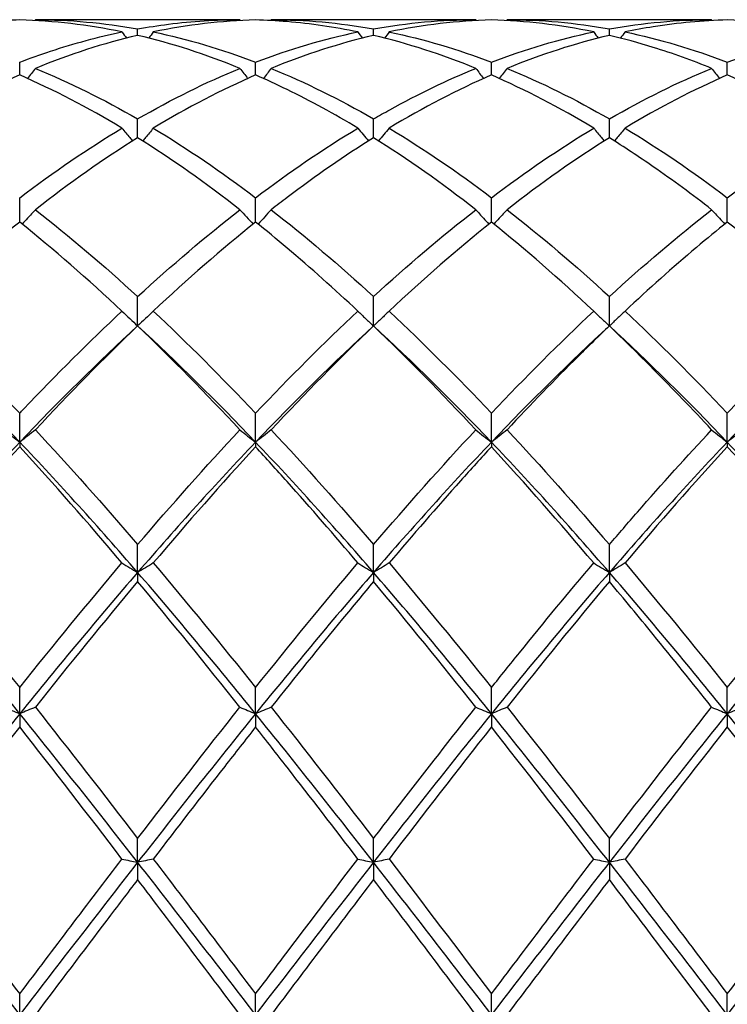
# Model space of a CAD drawing. Units: millimetres. Extents: x 27 to 963, y 27 to 673.
# Drawn here: x 701 to 708, y 246 to 255 of the extents above; entities that cross this region are included whole.
import ezdxf

# ---------------------------------------------------------------- set-up
doc = ezdxf.new("R2010")
doc.units = ezdxf.units.MM
doc.header["$LTSCALE"] = 3.333333
doc.layers.add('Visible (ISO)', color=7, linetype='Continuous', lineweight=25, true_color=0x00003f)

msp = doc.modelspace()

# ---------------------------------------------------------------- linework, layer by layer
at = {"layer": 'Visible (ISO)'}
for p, q in [((703.1285, 255.0556), (701.177, 255.0556)), ((705.3785, 255.0556), (703.427, 255.0556)), ((707.6285, 255.0556), (705.677, 255.0556)), ((702.1528, 254.9056), (702.1528, 254.9675)), ((704.4028, 254.9056), (704.4028, 254.9675)), ((706.6528, 254.9056), (706.6528, 254.9675)), ((701.0278, 254.5275), (701.0278, 254.6498)), ((703.2778, 254.5275), (703.2778, 254.6498)), ((705.5278, 254.5275), (705.5278, 254.6498)), ((707.7778, 254.5275), (707.7778, 254.6498)), ((702.1528, 253.9284), (702.1528, 254.1081)), ((704.4028, 253.9284), (704.4028, 254.1081)), ((706.6528, 253.9284), (706.6528, 254.1081)), ((701.0278, 253.1232), (701.0278, 253.3559)), ((703.2778, 253.1232), (703.2778, 253.3559)), ((705.5278, 253.1232), (705.5278, 253.3559)), ((707.7778, 253.1232), (707.7778, 253.3559)), ((702.1528, 252.1317), (702.1528, 252.4116)), ((704.4028, 252.1317), (704.4028, 252.4116)), ((706.6528, 252.1317), (706.6528, 252.4116)), ((701.0278, 251.022), (701.0278, 251.2984)), ((703.2778, 251.022), (703.2778, 251.2984)), ((705.5278, 251.022), (705.5278, 251.2984)), ((707.7778, 251.022), (707.7778, 251.2984)), ((701.0278, 251.022), (701.0278, 250.9782)), ((703.2778, 251.022), (703.2778, 250.9782)), ((705.5278, 251.022), (705.5278, 250.9782)), ((707.7778, 251.022), (707.7778, 250.9782)), ((702.1528, 249.7777), (702.1528, 250.0439)), ((704.4028, 249.7777), (704.4028, 250.0439)), ((706.6528, 249.7777), (706.6528, 250.0439)), ((702.1528, 249.7777), (702.1528, 249.6912)), ((704.4028, 249.7777), (704.4028, 249.6912)), ((706.6528, 249.7777), (706.6528, 249.6912)), ((701.0278, 248.4294), (701.0278, 248.6788)), ((703.2778, 248.4294), (703.2778, 248.6788)), ((705.5278, 248.4294), (705.5278, 248.6788)), ((707.7778, 248.4294), (707.7778, 248.6788)), ((701.0278, 248.4294), (701.0278, 248.3023)), ((703.2778, 248.4294), (703.2778, 248.3023)), ((705.5278, 248.4294), (705.5278, 248.3023)), ((707.7778, 248.4294), (707.7778, 248.3023)), ((702.1528, 247.0104), (702.1528, 247.2369)), ((704.4028, 247.0104), (704.4028, 247.2369)), ((706.6528, 247.0104), (706.6528, 247.2369)), ((702.1528, 247.0104), (702.1528, 246.8459)), ((704.4028, 247.0104), (704.4028, 246.8459)), ((706.6528, 247.0104), (706.6528, 246.8459)), ((701.0278, 245.5556), (701.0278, 245.7535)), ((703.2778, 245.5556), (703.2778, 245.7535)), ((705.5278, 245.5556), (705.5278, 245.7535)), ((707.7778, 245.5556), (707.7778, 245.7535))]:
    msp.add_line(p, q, dxfattribs=at)
for points, knots in [([(701.0278, 255.0535), (700.9389, 255.051), (700.8499, 255.0464), (700.5239, 255.0213), (700.2878, 254.9875), (700.052, 254.9386)], [0.5386696, 0.5386696, 0.5386696, 0.5386696, 0.5830676, 0.5830676, 0.7011144, 0.7011144, 0.7011144, 0.7011144]), ([(702.1528, 254.9675), (702.2508, 254.9852), (702.349, 255.0002), (702.6748, 255.0413), (702.9018, 255.0556), (703.1285, 255.0556)], [3.3550169, 3.3550169, 3.3550169, 3.3550169, 3.4039769, 3.4039769, 3.5173878, 3.5173878, 3.5173878, 3.5173878]), ([(704.2535, 254.9386), (704.0291, 254.9852), (703.8044, 255.018), (703.4784, 255.0452), (703.378, 255.0507), (703.2778, 255.0535)], [8.0506005, 8.0506005, 8.0506005, 8.0506005, 8.1629461, 8.1629461, 8.2130311, 8.2130311, 8.2130311, 8.2130311]), ([(707.7778, 255.0535), (707.5429, 255.047), (707.3077, 255.0252), (706.9817, 254.9737), (706.8918, 254.9572), (706.802, 254.9386)], [7.4622829, 7.4622829, 7.4622829, 7.4622829, 7.5798786, 7.5798786, 7.6247265, 7.6247265, 7.6247265, 7.6247265]), ([(701.0278, 254.6498), (701.1258, 254.6874), (701.224, 254.7225), (701.5498, 254.8303), (701.7768, 254.8915), (702.0035, 254.9386)], [3.3550169, 3.3550169, 3.3550169, 3.3550169, 3.4039769, 3.4039769, 3.5173878, 3.5173878, 3.5173878, 3.5173878]), ([(704.552, 254.9386), (704.5539, 254.9382), (704.5558, 254.9378), (704.8822, 254.8697), (705.2053, 254.7735), (705.5278, 254.6498)], [41.979914, 41.979914, 41.979914, 41.979914, 41.9808658, 41.9808658, 42.1425449, 42.1425449, 42.1425449, 42.1425449]), ([(707.6285, 254.5906), (707.4433, 254.6665), (707.2577, 254.7335), (706.9318, 254.8348), (706.7922, 254.8729), (706.6528, 254.9056)], [7.4871818, 7.4871818, 7.4871818, 7.4871818, 7.5798786, 7.5798786, 7.649582, 7.649582, 7.649582, 7.649582]), ([(701.177, 254.5906), (701.1526, 254.5586), (701.128, 254.5267), (701.103, 254.4948), (701.1028, 254.4945), (701.1027, 254.4943)], [-0.02495535, -0.02495535, -0.02495535, -0.02495535, -0.01248371, -0.01248371, -0.01239508, -0.01239508, -0.01239508, -0.01239508]), ([(703.1285, 254.5906), (703.1529, 254.5586), (703.1775, 254.5267), (703.2025, 254.4948), (703.2027, 254.4945), (703.2029, 254.4943)], [-0.02495535, -0.02495535, -0.02495535, -0.02495535, -0.01248371, -0.01248371, -0.01239508, -0.01239508, -0.01239508, -0.01239508]), ([(703.427, 254.5906), (703.4026, 254.5586), (703.378, 254.5267), (703.353, 254.4948), (703.3528, 254.4945), (703.3527, 254.4943)], [-0.02495535, -0.02495535, -0.02495535, -0.02495535, -0.01248371, -0.01248371, -0.01239508, -0.01239508, -0.01239508, -0.01239508]), ([(704.4028, 254.1081), (704.4544, 254.138), (704.506, 254.1671), (704.8321, 254.3469), (705.1056, 254.4787), (705.3785, 254.5906)], [41.9551073, 41.9551073, 41.9551073, 41.9551073, 41.9808658, 41.9808658, 42.1176149, 42.1176149, 42.1176149, 42.1176149]), ([(707.6285, 254.5906), (707.6529, 254.5586), (707.6775, 254.5267), (707.7025, 254.4948), (707.7027, 254.4945), (707.7029, 254.4943)], [-0.02495535, -0.02495535, -0.02495535, -0.02495535, -0.01248371, -0.01248371, -0.01239508, -0.01239508, -0.01239508, -0.01239508]), ([(704.2535, 254.0201), (704.0291, 254.1553), (703.8044, 254.2782), (703.4784, 254.4373), (703.378, 254.4837), (703.2778, 254.5275)], [8.0506005, 8.0506005, 8.0506005, 8.0506005, 8.1629461, 8.1629461, 8.2130311, 8.2130311, 8.2130311, 8.2130311]), ([(702.0035, 254.0201), (702.0279, 253.9901), (702.0525, 253.9602), (702.0864, 253.9197), (702.0956, 253.9089), (702.1047, 253.8981)], [-0.02495535, -0.02495535, -0.02495535, -0.02495535, -0.01248371, -0.01248371, -0.00792954, -0.00792954, -0.00792954, -0.00792954]), ([(702.302, 254.0201), (702.2776, 253.9901), (702.253, 253.9602), (702.2191, 253.9197), (702.21, 253.9089), (702.2008, 253.8981)], [-0.02495535, -0.02495535, -0.02495535, -0.02495535, -0.01248371, -0.01248371, -0.00792954, -0.00792954, -0.00792954, -0.00792954]), ([(704.552, 254.0201), (704.5539, 254.019), (704.5558, 254.0178), (704.8822, 253.821), (705.2053, 253.6001), (705.5278, 253.3559)], [41.979914, 41.979914, 41.979914, 41.979914, 41.9808658, 41.9808658, 42.1425449, 42.1425449, 42.1425449, 42.1425449]), ([(706.5035, 254.0201), (706.5279, 253.9901), (706.5525, 253.9602), (706.5864, 253.9197), (706.5956, 253.9089), (706.6047, 253.8981)], [-0.02495535, -0.02495535, -0.02495535, -0.02495535, -0.01248371, -0.01248371, -0.00792954, -0.00792954, -0.00792954, -0.00792954]), ([(706.802, 254.0201), (706.7776, 253.9901), (706.753, 253.9602), (706.7191, 253.9197), (706.71, 253.9089), (706.7008, 253.8981)], [-0.02495535, -0.02495535, -0.02495535, -0.02495535, -0.01248371, -0.01248371, -0.00792954, -0.00792954, -0.00792954, -0.00792954]), ([(704.4028, 253.9284), (704.1288, 253.7567), (703.8543, 253.5663), (703.5282, 253.3196), (703.4776, 253.2807), (703.427, 253.2412)], [8.0256866, 8.0256866, 8.0256866, 8.0256866, 8.1629461, 8.1629461, 8.1881963, 8.1881963, 8.1881963, 8.1881963]), ([(707.6285, 253.2412), (707.4433, 253.3857), (707.2577, 253.5226), (706.9318, 253.7488), (706.7922, 253.841), (706.6528, 253.9284)], [7.4871818, 7.4871818, 7.4871818, 7.4871818, 7.5798786, 7.5798786, 7.649582, 7.649582, 7.649582, 7.649582]), ([(701.177, 253.2412), (701.1526, 253.214), (701.128, 253.1869), (701.086, 253.1413), (701.0687, 253.1227), (701.0513, 253.1043)], [-0.02495535, -0.02495535, -0.02495535, -0.02495535, -0.01248371, -0.01248371, -0.00387205, -0.00387205, -0.00387205, -0.00387205]), ([(705.3785, 253.2412), (705.4029, 253.214), (705.4275, 253.1869), (705.4695, 253.1413), (705.4868, 253.1227), (705.5042, 253.1043)], [-0.02495535, -0.02495535, -0.02495535, -0.02495535, -0.01248371, -0.01248371, -0.00387205, -0.00387205, -0.00387205, -0.00387205]), ([(705.677, 253.2412), (705.6526, 253.214), (705.628, 253.1869), (705.586, 253.1413), (705.5687, 253.1227), (705.5513, 253.1043)], [-0.02495535, -0.02495535, -0.02495535, -0.02495535, -0.01248371, -0.01248371, -0.00387205, -0.00387205, -0.00387205, -0.00387205]), ([(707.6285, 253.2412), (707.6529, 253.214), (707.6775, 253.1869), (707.7195, 253.1413), (707.7368, 253.1227), (707.7542, 253.1043)], [-0.02495535, -0.02495535, -0.02495535, -0.02495535, -0.01248371, -0.01248371, -0.00387205, -0.00387205, -0.00387205, -0.00387205]), ([(704.2535, 252.2731), (704.0291, 252.4835), (703.8044, 252.6845), (703.4784, 252.9601), (703.378, 253.0428), (703.2778, 253.1232)], [8.0506005, 8.0506005, 8.0506005, 8.0506005, 8.1629461, 8.1629461, 8.2130312, 8.2130312, 8.2130312, 8.2130312]), ([(707.7778, 253.1232), (707.6797, 253.0446), (707.5816, 252.9638), (707.2558, 252.6886), (707.0287, 252.4857), (706.802, 252.2731)], [3.3550169, 3.3550169, 3.3550169, 3.3550169, 3.4039769, 3.4039769, 3.5173878, 3.5173878, 3.5173878, 3.5173878]), ([(701.0278, 251.2984), (701.0402, 251.3115), (701.0526, 251.3246), (701.3788, 251.668), (701.6915, 251.9804), (702.0035, 252.2731)], [41.39162, 41.39162, 41.39162, 41.39162, 41.3977983, 41.3977983, 41.5542211, 41.5542211, 41.5542211, 41.5542211]), ([(704.2535, 252.2731), (704.2779, 252.2493), (704.3025, 252.2256), (704.3522, 252.1784), (704.3774, 252.155), (704.4028, 252.1317)], [-0.02495535, -0.02495535, -0.02495535, -0.02495535, -0.01248371, -0.01248371, 0, 0, 0, 0]), ([(704.552, 252.2731), (704.5276, 252.2493), (704.503, 252.2256), (704.4533, 252.1784), (704.4282, 252.155), (704.4028, 252.1317)], [-0.02495535, -0.02495535, -0.02495535, -0.02495535, -0.01248371, -0.01248371, 0, 0, 0, 0]), ([(704.552, 252.2731), (704.5539, 252.2713), (704.5558, 252.2695), (704.8822, 251.9632), (705.2053, 251.6392), (705.5278, 251.2984)], [41.979914, 41.979914, 41.979914, 41.979914, 41.9808658, 41.9808658, 42.1425449, 42.1425449, 42.1425449, 42.1425449]), ([(706.5035, 252.2731), (706.5279, 252.2493), (706.5525, 252.2256), (706.6022, 252.1784), (706.6274, 252.155), (706.6528, 252.1317)], [-0.02495535, -0.02495535, -0.02495535, -0.02495535, -0.01248371, -0.01248371, 0, 0, 0, 0]), ([(706.802, 252.2731), (706.7776, 252.2493), (706.753, 252.2256), (706.7033, 252.1784), (706.6782, 252.155), (706.6528, 252.1317)], [-0.02495535, -0.02495535, -0.02495535, -0.02495535, -0.01248371, -0.01248371, 0, 0, 0, 0]), ([(707.7778, 251.2984), (707.8667, 251.3924), (707.9557, 251.4851), (708.2816, 251.8195), (708.5178, 252.052), (708.7535, 252.2731)], [0.5386696, 0.5386696, 0.5386696, 0.5386696, 0.5830676, 0.5830676, 0.7011144, 0.7011144, 0.7011144, 0.7011144]), ([(706.6528, 252.1317), (706.5547, 252.0378), (706.4566, 251.942), (706.1308, 251.6181), (705.9037, 251.3828), (705.677, 251.1395)], [3.3550169, 3.3550169, 3.3550169, 3.3550169, 3.4039769, 3.4039769, 3.5173878, 3.5173878, 3.5173878, 3.5173878]), ([(707.6285, 251.1395), (707.4433, 251.3383), (707.2577, 251.5319), (706.9318, 251.8608), (706.7922, 251.9982), (706.6528, 252.1317)], [7.4871818, 7.4871818, 7.4871818, 7.4871818, 7.5798786, 7.5798786, 7.649582, 7.649582, 7.649582, 7.649582]), ([(703.1285, 251.1395), (703.1529, 251.1197), (703.1775, 251.1), (703.2272, 251.0608), (703.2524, 251.0413), (703.2778, 251.022)], [-0.02495535, -0.02495535, -0.02495535, -0.02495535, -0.01248371, -0.01248371, 0, 0, 0, 0]), ([(703.427, 251.1395), (703.4026, 251.1197), (703.378, 251.1), (703.3283, 251.0608), (703.3032, 251.0413), (703.2778, 251.022)], [-0.02495535, -0.02495535, -0.02495535, -0.02495535, -0.01248371, -0.01248371, 0, 0, 0, 0]), ([(705.3785, 251.1395), (705.4029, 251.1197), (705.4275, 251.1), (705.4772, 251.0608), (705.5024, 251.0413), (705.5278, 251.022)], [-0.02495535, -0.02495535, -0.02495535, -0.02495535, -0.01248371, -0.01248371, 0, 0, 0, 0]), ([(705.677, 251.1395), (705.6526, 251.1197), (705.628, 251.1), (705.5783, 251.0608), (705.5532, 251.0413), (705.5278, 251.022)], [-0.02495535, -0.02495535, -0.02495535, -0.02495535, -0.01248371, -0.01248371, 0, 0, 0, 0]), ([(706.6528, 250.0439), (706.7417, 250.1478), (706.8307, 250.2508), (707.1566, 250.624), (707.3928, 250.8865), (707.6285, 251.1395)], [0.5386696, 0.5386696, 0.5386696, 0.5386696, 0.5830676, 0.5830676, 0.7011144, 0.7011144, 0.7011144, 0.7011144]), ([(707.6285, 251.1395), (707.6529, 251.1197), (707.6775, 251.1), (707.7272, 251.0608), (707.7524, 251.0413), (707.7778, 251.022)], [-0.02495535, -0.02495535, -0.02495535, -0.02495535, -0.01248371, -0.01248371, 0, 0, 0, 0]), ([(707.927, 251.1395), (707.9026, 251.1197), (707.878, 251.1), (707.8283, 251.0608), (707.8032, 251.0413), (707.7778, 251.022)], [-0.02495535, -0.02495535, -0.02495535, -0.02495535, -0.01248371, -0.01248371, 0, 0, 0, 0]), ([(701.0278, 250.9782), (700.7147, 250.6372), (700.401, 250.28), (700.0748, 249.8953), (700.0634, 249.8819), (700.052, 249.8685)], [8.5890802, 8.5890802, 8.5890802, 8.5890802, 8.7460137, 8.7460137, 8.7516841, 8.7516841, 8.7516841, 8.7516841]), ([(704.2535, 249.8685), (704.0291, 250.1337), (703.8044, 250.393), (703.4784, 250.7581), (703.378, 250.869), (703.2778, 250.9782)], [8.0506005, 8.0506005, 8.0506005, 8.0506005, 8.1629461, 8.1629461, 8.2130311, 8.2130311, 8.2130311, 8.2130311]), ([(705.5278, 250.9782), (705.4297, 250.8714), (705.3316, 250.763), (705.0058, 250.3983), (704.7787, 250.1364), (704.552, 249.8685)], [3.3550169, 3.3550169, 3.3550169, 3.3550169, 3.4039769, 3.4039769, 3.5173878, 3.5173878, 3.5173878, 3.5173878]), ([(702.0035, 249.8685), (702.0279, 249.8532), (702.0525, 249.838), (702.1022, 249.8077), (702.1274, 249.7926), (702.1528, 249.7777)], [-0.02495535, -0.02495535, -0.02495535, -0.02495535, -0.01248371, -0.01248371, 0, 0, 0, 0]), ([(702.302, 249.8685), (702.2776, 249.8532), (702.253, 249.838), (702.2033, 249.8077), (702.1782, 249.7926), (702.1528, 249.7777)], [-0.02495535, -0.02495535, -0.02495535, -0.02495535, -0.01248371, -0.01248371, 0, 0, 0, 0]), ([(704.2535, 249.8685), (704.2779, 249.8532), (704.3025, 249.838), (704.3522, 249.8077), (704.3774, 249.7926), (704.4028, 249.7777)], [-0.02495535, -0.02495535, -0.02495535, -0.02495535, -0.01248371, -0.01248371, 0, 0, 0, 0]), ([(704.552, 249.8685), (704.5276, 249.8532), (704.503, 249.838), (704.4533, 249.8077), (704.4282, 249.7926), (704.4028, 249.7777)], [-0.02495535, -0.02495535, -0.02495535, -0.02495535, -0.01248371, -0.01248371, 0, 0, 0, 0]), ([(704.552, 249.8685), (704.5539, 249.8662), (704.5558, 249.864), (704.8822, 249.4781), (705.2053, 249.0829), (705.5278, 248.6788)], [41.979914, 41.979914, 41.979914, 41.979914, 41.9808658, 41.9808658, 42.1425449, 42.1425449, 42.1425449, 42.1425449]), ([(705.5278, 248.6788), (705.6167, 248.7902), (705.7057, 248.901), (706.0316, 249.3037), (706.2678, 249.5898), (706.5035, 249.8685)], [0.5386696, 0.5386696, 0.5386696, 0.5386696, 0.5830676, 0.5830676, 0.7011144, 0.7011144, 0.7011144, 0.7011144]), ([(706.5035, 249.8685), (706.5279, 249.8532), (706.5525, 249.838), (706.6022, 249.8077), (706.6274, 249.7926), (706.6528, 249.7777)], [-0.02495535, -0.02495535, -0.02495535, -0.02495535, -0.01248371, -0.01248371, 0, 0, 0, 0]), ([(706.802, 249.8685), (706.7776, 249.8532), (706.753, 249.838), (706.7033, 249.8077), (706.6782, 249.7926), (706.6528, 249.7777)], [-0.02495535, -0.02495535, -0.02495535, -0.02495535, -0.01248371, -0.01248371, 0, 0, 0, 0]), ([(704.4028, 249.6912), (704.3047, 249.5741), (704.2066, 249.4557), (703.8808, 249.0592), (703.6537, 248.7772), (703.427, 248.4912)], [3.3550169, 3.3550169, 3.3550169, 3.3550169, 3.4039769, 3.4039769, 3.5173878, 3.5173878, 3.5173878, 3.5173878]), ([(707.6285, 248.4912), (707.4433, 248.7249), (707.2577, 248.9561), (706.9318, 249.3556), (706.7922, 249.5247), (706.6528, 249.6912)], [7.4871818, 7.4871818, 7.4871818, 7.4871818, 7.5798786, 7.5798786, 7.649582, 7.649582, 7.649582, 7.649582]), ([(700.8785, 248.4912), (700.9029, 248.4808), (700.9275, 248.4705), (700.9772, 248.4499), (701.0024, 248.4396), (701.0278, 248.4294)], [-0.02495535, -0.02495535, -0.02495535, -0.02495535, -0.01248371, -0.01248371, 0, 0, 0, 0]), ([(701.177, 248.4912), (701.1526, 248.4808), (701.128, 248.4705), (701.0783, 248.4499), (701.0532, 248.4396), (701.0278, 248.4294)], [-0.02495535, -0.02495535, -0.02495535, -0.02495535, -0.01248371, -0.01248371, 0, 0, 0, 0]), ([(703.1285, 248.4912), (703.1529, 248.4808), (703.1775, 248.4705), (703.2272, 248.4499), (703.2524, 248.4396), (703.2778, 248.4294)], [-0.02495535, -0.02495535, -0.02495535, -0.02495535, -0.01248371, -0.01248371, 0, 0, 0, 0]), ([(703.427, 248.4912), (703.4026, 248.4808), (703.378, 248.4705), (703.3283, 248.4499), (703.3032, 248.4396), (703.2778, 248.4294)], [-0.02495535, -0.02495535, -0.02495535, -0.02495535, -0.01248371, -0.01248371, 0, 0, 0, 0]), ([(704.4028, 247.2369), (704.4917, 247.3529), (704.5807, 247.4687), (704.9066, 247.8911), (705.1428, 248.1938), (705.3785, 248.4912)], [0.5386696, 0.5386696, 0.5386696, 0.5386696, 0.5830676, 0.5830676, 0.7011144, 0.7011144, 0.7011144, 0.7011144]), ([(705.3785, 248.4912), (705.4029, 248.4808), (705.4275, 248.4705), (705.4772, 248.4499), (705.5024, 248.4396), (705.5278, 248.4294)], [-0.02495535, -0.02495535, -0.02495535, -0.02495535, -0.01248371, -0.01248371, 0, 0, 0, 0]), ([(705.677, 248.4912), (705.6526, 248.4808), (705.628, 248.4705), (705.5783, 248.4499), (705.5532, 248.4396), (705.5278, 248.4294)], [-0.02495535, -0.02495535, -0.02495535, -0.02495535, -0.01248371, -0.01248371, 0, 0, 0, 0]), ([(707.6285, 248.4912), (707.6529, 248.4808), (707.6775, 248.4705), (707.7272, 248.4499), (707.7524, 248.4396), (707.7778, 248.4294)], [-0.02495535, -0.02495535, -0.02495535, -0.02495535, -0.01248371, -0.01248371, 0, 0, 0, 0]), ([(707.927, 248.4912), (707.9026, 248.4808), (707.878, 248.4705), (707.8283, 248.4499), (707.8032, 248.4396), (707.7778, 248.4294)], [-0.02495535, -0.02495535, -0.02495535, -0.02495535, -0.01248371, -0.01248371, 0, 0, 0, 0]), ([(703.2778, 248.3023), (703.1797, 248.1778), (703.0816, 248.0524), (702.7558, 247.6339), (702.5287, 247.3387), (702.302, 247.0417)], [3.3550169, 3.3550169, 3.3550169, 3.3550169, 3.4039769, 3.4039769, 3.5173878, 3.5173878, 3.5173878, 3.5173878]), ([(704.2535, 247.0417), (704.0291, 247.3357), (703.8044, 247.628), (703.4784, 248.0468), (703.378, 248.175), (703.2778, 248.3023)], [8.0506005, 8.0506005, 8.0506005, 8.0506005, 8.1629461, 8.1629461, 8.2130311, 8.2130311, 8.2130311, 8.2130311]), ([(702.0035, 247.0417), (702.0279, 247.0364), (702.0525, 247.0312), (702.1022, 247.0207), (702.1274, 247.0156), (702.1528, 247.0104)], [-0.02495535, -0.02495535, -0.02495535, -0.02495535, -0.01248371, -0.01248371, 0, 0, 0, 0]), ([(702.302, 247.0417), (702.2776, 247.0364), (702.253, 247.0312), (702.2033, 247.0207), (702.1782, 247.0156), (702.1528, 247.0104)], [-0.02495535, -0.02495535, -0.02495535, -0.02495535, -0.01248371, -0.01248371, 0, 0, 0, 0]), ([(703.2778, 245.7535), (703.3667, 245.8714), (703.4557, 245.9894), (703.7816, 246.421), (704.0178, 246.7328), (704.2535, 247.0417)], [0.5386696, 0.5386696, 0.5386696, 0.5386696, 0.5830676, 0.5830676, 0.7011144, 0.7011144, 0.7011144, 0.7011144]), ([(704.2535, 247.0417), (704.2779, 247.0364), (704.3025, 247.0312), (704.3522, 247.0207), (704.3774, 247.0156), (704.4028, 247.0104)], [-0.02495535, -0.02495535, -0.02495535, -0.02495535, -0.01248371, -0.01248371, 0, 0, 0, 0]), ([(704.552, 247.0417), (704.5276, 247.0364), (704.503, 247.0312), (704.4533, 247.0207), (704.4282, 247.0156), (704.4028, 247.0104)], [-0.02495535, -0.02495535, -0.02495535, -0.02495535, -0.01248371, -0.01248371, 0, 0, 0, 0]), ([(704.552, 247.0417), (704.5539, 247.0392), (704.5558, 247.0367), (704.8822, 246.6091), (705.2053, 246.1812), (705.5278, 245.7535)], [41.979914, 41.979914, 41.979914, 41.979914, 41.9808658, 41.9808658, 42.1425449, 42.1425449, 42.1425449, 42.1425449]), ([(706.5035, 247.0417), (706.5279, 247.0364), (706.5525, 247.0312), (706.6022, 247.0207), (706.6274, 247.0156), (706.6528, 247.0104)], [-0.02495535, -0.02495535, -0.02495535, -0.02495535, -0.01248371, -0.01248371, 0, 0, 0, 0]), ([(706.802, 247.0417), (706.7776, 247.0364), (706.753, 247.0312), (706.7033, 247.0207), (706.6782, 247.0156), (706.6528, 247.0104)], [-0.02495535, -0.02495535, -0.02495535, -0.02495535, -0.01248371, -0.01248371, 0, 0, 0, 0]), ([(702.1528, 246.8459), (702.0547, 246.717), (701.9566, 246.5877), (701.6308, 246.1574), (701.4037, 245.8563), (701.177, 245.5556)], [3.3550169, 3.3550169, 3.3550169, 3.3550169, 3.4039769, 3.4039769, 3.5173878, 3.5173878, 3.5173878, 3.5173878]), ([(707.6285, 245.5556), (707.4433, 245.8013), (707.2577, 246.0475), (706.9318, 246.4784), (706.7922, 246.6626), (706.6528, 246.8459)], [7.4871818, 7.4871818, 7.4871818, 7.4871818, 7.5798786, 7.5798786, 7.649582, 7.649582, 7.649582, 7.649582])]:
    msp.add_open_spline(points, degree=3, knots=knots, dxfattribs=at)
for points in [[(702.0035, 254.9386), (701.6784, 255.0061), (701.3534, 255.0445), (701.0278, 255.0535)], [(701.177, 255.0556), (701.1751, 255.0529), (701.1732, 255.0503), (701.1713, 255.0476)], [(701.177, 255.0556), (701.5033, 255.0556), (701.8283, 255.026), (702.1528, 254.9675)], [(703.2778, 255.0535), (702.953, 255.0445), (702.628, 255.0062), (702.302, 254.9386)], [(703.1285, 255.0556), (703.1305, 255.0529), (703.1324, 255.0503), (703.1343, 255.0476)], [(703.427, 255.0556), (703.4251, 255.0529), (703.4232, 255.0503), (703.4213, 255.0476)], [(703.427, 255.0556), (703.7515, 255.0556), (704.0765, 255.0263), (704.4028, 254.9675)], [(704.4028, 254.9675), (704.7283, 255.0262), (705.0533, 255.0556), (705.3785, 255.0556)], [(705.5278, 255.0535), (705.2022, 255.0445), (704.8772, 255.0061), (704.552, 254.9386)], [(705.3785, 255.0556), (705.3805, 255.0529), (705.3824, 255.0503), (705.3843, 255.0476)], [(706.5035, 254.9386), (706.1776, 255.0062), (705.8526, 255.0445), (705.5278, 255.0535)], [(705.677, 255.0556), (705.6751, 255.0529), (705.6732, 255.0503), (705.6713, 255.0476)], [(705.677, 255.0556), (706.0025, 255.0556), (706.3275, 255.0261), (706.6528, 254.9675)], [(706.6528, 254.9675), (706.9775, 255.026), (707.3025, 255.0556), (707.6285, 255.0556)], [(707.6285, 255.0556), (707.6305, 255.0529), (707.6324, 255.0503), (707.6343, 255.0476)], [(708.7535, 254.9386), (708.4286, 255.006), (708.1036, 255.0445), (707.7778, 255.0535)], [(702.1528, 254.9056), (701.828, 254.8294), (701.503, 254.7242), (701.177, 254.5906)], [(702.0035, 254.9386), (702.0179, 254.9189), (702.0324, 254.8993), (702.047, 254.8798)], [(703.1285, 254.5906), (702.8025, 254.7242), (702.4775, 254.8294), (702.1528, 254.9056)], [(702.302, 254.9386), (702.2876, 254.9189), (702.2731, 254.8993), (702.2585, 254.8798)], [(702.302, 254.9386), (702.6274, 254.8711), (702.9524, 254.7746), (703.2778, 254.6498)], [(703.2778, 254.6498), (703.6033, 254.7746), (703.9283, 254.8711), (704.2535, 254.9386)], [(704.4028, 254.9056), (704.0772, 254.8292), (703.7522, 254.7239), (703.427, 254.5906)], [(704.2535, 254.9386), (704.2679, 254.9189), (704.2824, 254.8993), (704.297, 254.8798)], [(705.3785, 254.5906), (705.0535, 254.7238), (704.7285, 254.8291), (704.4028, 254.9056)], [(704.552, 254.9386), (704.5376, 254.9189), (704.5231, 254.8993), (704.5085, 254.8798)], [(705.5278, 254.6498), (705.8534, 254.7747), (706.1784, 254.8711), (706.5035, 254.9386)], [(706.6528, 254.9056), (706.3268, 254.8291), (706.0017, 254.7237), (705.677, 254.5906)], [(706.5035, 254.9386), (706.5179, 254.9189), (706.5324, 254.8993), (706.547, 254.8798)], [(706.802, 254.9386), (706.7876, 254.9189), (706.7731, 254.8993), (706.7585, 254.8798)], [(706.802, 254.9386), (707.1266, 254.8712), (707.4516, 254.7749), (707.7778, 254.6498)], [(707.7778, 254.6498), (708.1034, 254.7747), (708.4284, 254.8711), (708.7535, 254.9386)], [(701.177, 254.5906), (701.5033, 254.4569), (701.8283, 254.2955), (702.1528, 254.1081)], [(702.1528, 254.1081), (702.4783, 254.2961), (702.8033, 254.4573), (703.1285, 254.5906)], [(703.427, 254.5906), (703.7515, 254.4576), (704.0765, 254.2965), (704.4028, 254.1081)], [(705.3785, 254.5906), (705.4031, 254.5583), (705.4279, 254.5262), (705.4529, 254.4943)], [(705.677, 254.5906), (705.6525, 254.5583), (705.6277, 254.5262), (705.6027, 254.4943)], [(705.677, 254.5906), (706.0025, 254.4572), (706.3275, 254.296), (706.6528, 254.1081)], [(706.6528, 254.1081), (706.9784, 254.2962), (707.3034, 254.4573), (707.6285, 254.5906)], [(701.0278, 254.5275), (700.703, 254.3859), (700.378, 254.2164), (700.052, 254.0201)], [(702.0035, 254.0201), (701.6784, 254.2159), (701.3534, 254.3855), (701.0278, 254.5275)], [(703.2778, 254.5275), (702.9522, 254.3855), (702.6272, 254.2159), (702.302, 254.0201)], [(705.5278, 254.5275), (705.2026, 254.3857), (704.8776, 254.2162), (704.552, 254.0201)], [(706.5035, 254.0201), (706.1776, 254.2164), (705.8526, 254.3858), (705.5278, 254.5275)], [(707.7778, 254.5275), (707.4523, 254.3855), (707.1273, 254.216), (706.802, 254.0201)], [(708.7535, 254.0201), (708.4286, 254.2158), (708.1036, 254.3854), (707.7778, 254.5275)], [(701.0278, 253.3559), (701.3533, 253.6023), (701.6783, 253.8242), (702.0035, 254.0201)], [(702.302, 254.0201), (702.6274, 253.8242), (702.9524, 253.6022), (703.2778, 253.3559)], [(703.2778, 253.3559), (703.6024, 253.6017), (703.9274, 253.8237), (704.2535, 254.0201)], [(704.2535, 254.0201), (704.2868, 253.9791), (704.3205, 253.9385), (704.3547, 253.8981)], [(704.552, 254.0201), (704.5188, 253.9791), (704.485, 253.9385), (704.4508, 253.8981)], [(705.5278, 253.3559), (705.8534, 253.6024), (706.1784, 253.8243), (706.5035, 254.0201)], [(706.802, 254.0201), (707.1266, 253.8246), (707.4516, 253.6028), (707.7778, 253.3559)], [(707.7778, 253.3559), (708.1025, 253.6018), (708.4275, 253.8238), (708.7535, 254.0201)], [(702.1528, 253.9284), (701.8272, 253.7244), (701.5022, 253.4947), (701.177, 253.2412)], [(703.1285, 253.2412), (702.8025, 253.4954), (702.4775, 253.7249), (702.1528, 253.9284)], [(705.3785, 253.2412), (705.0535, 253.4946), (704.7285, 253.7243), (704.4028, 253.9284)], [(706.6528, 253.9284), (706.3273, 253.7244), (706.0023, 253.4948), (705.677, 253.2412)], [(701.177, 253.2412), (701.5033, 252.9868), (701.8283, 252.7095), (702.1528, 252.4116)], [(702.1528, 252.4116), (702.4783, 252.7105), (702.8033, 252.9876), (703.1285, 253.2412)], [(703.1285, 253.2412), (703.1697, 253.1951), (703.2116, 253.1495), (703.2542, 253.1043)], [(703.427, 253.2412), (703.3858, 253.1951), (703.3439, 253.1495), (703.3013, 253.1043)], [(703.427, 253.2412), (703.7515, 252.9882), (704.0765, 252.7111), (704.4028, 252.4116)], [(704.4028, 252.4116), (704.7284, 252.7105), (705.0534, 252.9877), (705.3785, 253.2412)], [(705.677, 253.2412), (706.0025, 252.9874), (706.3275, 252.7102), (706.6528, 252.4116)], [(706.6528, 252.4116), (706.9775, 252.7098), (707.3025, 252.987), (707.6285, 253.2412)], [(701.0278, 253.1232), (700.7022, 252.8621), (700.3772, 252.5781), (700.052, 252.2731)], [(702.0035, 252.2731), (701.6784, 252.578), (701.3534, 252.8621), (701.0278, 253.1232)], [(703.2778, 253.1232), (702.9517, 252.8617), (702.6267, 252.5776), (702.302, 252.2731)], [(705.5278, 253.1232), (705.2023, 252.8622), (704.8773, 252.5782), (704.552, 252.2731)], [(706.5035, 252.2731), (706.1776, 252.5788), (705.8526, 252.8627), (705.5278, 253.1232)], [(708.7535, 252.2731), (708.4286, 252.5779), (708.1036, 252.862), (707.7778, 253.1232)], [(700.052, 252.2731), (700.3765, 251.9688), (700.7015, 251.6432), (701.0278, 251.2984)], [(702.0035, 252.2731), (702.0523, 252.2254), (702.102, 252.1783), (702.1528, 252.1317)], [(702.302, 252.2731), (702.2533, 252.2254), (702.2035, 252.1783), (702.1528, 252.1317)], [(702.302, 252.2731), (702.6274, 251.9679), (702.9524, 251.6422), (703.2778, 251.2984)], [(703.2778, 251.2984), (703.6034, 251.6425), (703.9284, 251.9681), (704.2535, 252.2731)], [(705.5278, 251.2984), (705.8525, 251.6416), (706.1775, 251.9673), (706.5035, 252.2731)], [(706.802, 252.2731), (707.1266, 251.9686), (707.4516, 251.643), (707.7778, 251.2984)], [(701.0278, 251.022), (700.6528, 251.4159), (700.2778, 251.7873), (699.9028, 252.1317)], [(702.1528, 252.1317), (701.7778, 251.7873), (701.4028, 251.4159), (701.0278, 251.022)], [(702.1528, 252.1317), (701.8275, 251.8203), (701.5025, 251.4888), (701.177, 251.1395)], [(703.1285, 251.1395), (702.8025, 251.4894), (702.4775, 251.8208), (702.1528, 252.1317)], [(703.2778, 251.022), (702.9028, 251.4159), (702.5278, 251.7873), (702.1528, 252.1317)], [(704.4028, 252.1317), (704.0278, 251.7873), (703.6528, 251.4159), (703.2778, 251.022)], [(704.4028, 252.1317), (704.0773, 251.8201), (703.7523, 251.4886), (703.427, 251.1395)], [(705.3785, 251.1395), (705.0535, 251.4883), (704.7285, 251.8199), (704.4028, 252.1317)], [(705.5278, 251.022), (705.1528, 251.4159), (704.7778, 251.7873), (704.4028, 252.1317)], [(706.6528, 252.1317), (706.2778, 251.7873), (705.9028, 251.4159), (705.5278, 251.022)], [(707.7778, 251.022), (707.4028, 251.4159), (707.0278, 251.7873), (706.6528, 252.1317)], [(708.9028, 252.1317), (708.5278, 251.7873), (708.1528, 251.4159), (707.7778, 251.022)], [(700.8785, 251.1395), (700.9273, 251.0999), (700.977, 251.0607), (701.0278, 251.022)], [(701.177, 251.1395), (701.1283, 251.0999), (701.0785, 251.0607), (701.0278, 251.022)], [(701.177, 251.1395), (701.5033, 250.7894), (701.8283, 250.4233), (702.1528, 250.0439)], [(702.1528, 250.0439), (702.4784, 250.4245), (702.8034, 250.7906), (703.1285, 251.1395)], [(703.427, 251.1395), (703.7515, 250.7912), (704.0765, 250.4253), (704.4028, 250.0439)], [(704.4028, 250.0439), (704.7275, 250.4235), (705.0525, 250.7897), (705.3785, 251.1395)], [(705.677, 251.1395), (706.0025, 250.7902), (706.3275, 250.4242), (706.6528, 250.0439)], [(701.0278, 251.022), (700.6528, 250.628), (700.2778, 250.2115), (699.9028, 249.7777)], [(702.1528, 249.7777), (701.7778, 250.2115), (701.4028, 250.628), (701.0278, 251.022)], [(703.2778, 251.022), (702.9028, 250.628), (702.5278, 250.2115), (702.1528, 249.7777)], [(704.4028, 249.7777), (704.0278, 250.2115), (703.6528, 250.628), (703.2778, 251.022)], [(705.5278, 251.022), (705.1528, 250.628), (704.7778, 250.2115), (704.4028, 249.7777)], [(706.6528, 249.7777), (706.2778, 250.2115), (705.9028, 250.628), (705.5278, 251.022)], [(707.7778, 251.022), (707.4028, 250.628), (707.0278, 250.2115), (706.6528, 249.7777)], [(708.9028, 249.7777), (708.5278, 250.2115), (708.1528, 250.628), (707.7778, 251.022)], [(702.0035, 249.8685), (701.6784, 250.2527), (701.3534, 250.6235), (701.0278, 250.9782)], [(703.2778, 250.9782), (702.9523, 250.6237), (702.6273, 250.2529), (702.302, 249.8685)], [(706.5035, 249.8685), (706.1776, 250.2536), (705.8526, 250.6244), (705.5278, 250.9782)], [(707.7778, 250.9782), (707.4528, 250.6242), (707.1278, 250.2535), (706.802, 249.8685)], [(708.7535, 249.8685), (708.4286, 250.2525), (708.1036, 250.6233), (707.7778, 250.9782)], [(700.052, 249.8685), (700.3765, 249.485), (700.7015, 249.0876), (701.0278, 248.6788)], [(701.0278, 248.6788), (701.3534, 249.0867), (701.6784, 249.4842), (702.0035, 249.8685)], [(702.302, 249.8685), (702.6274, 249.4839), (702.9524, 249.0864), (703.2778, 248.6788)], [(703.2778, 248.6788), (703.6025, 249.0856), (703.9275, 249.4831), (704.2535, 249.8685)], [(706.802, 249.8685), (707.1266, 249.4848), (707.4516, 249.0874), (707.7778, 248.6788)], [(707.7778, 248.6788), (708.1035, 249.0868), (708.4285, 249.4843), (708.7535, 249.8685)], [(701.0278, 248.4294), (700.6528, 248.8925), (700.2778, 249.3438), (699.9028, 249.7777)], [(702.1528, 249.7777), (701.7778, 249.3438), (701.4028, 248.8925), (701.0278, 248.4294)], [(703.2778, 248.4294), (702.9028, 248.8925), (702.5278, 249.3438), (702.1528, 249.7777)], [(704.4028, 249.7777), (704.0278, 249.3438), (703.6528, 248.8925), (703.2778, 248.4294)], [(705.5278, 248.4294), (705.1528, 248.8925), (704.7778, 249.3438), (704.4028, 249.7777)], [(706.6528, 249.7777), (706.2778, 249.3438), (705.9028, 248.8925), (705.5278, 248.4294)], [(707.7778, 248.4294), (707.4028, 248.8925), (707.0278, 249.3438), (706.6528, 249.7777)], [(708.9028, 249.7777), (708.5278, 249.3438), (708.1528, 248.8925), (707.7778, 248.4294)], [(702.1528, 249.6912), (701.8273, 249.3025), (701.5023, 248.9016), (701.177, 248.4912)], [(703.1285, 248.4912), (702.8025, 248.9025), (702.4775, 249.3033), (702.1528, 249.6912)], [(705.3785, 248.4912), (705.0535, 248.9013), (704.7285, 249.3022), (704.4028, 249.6912)], [(706.6528, 249.6912), (706.3278, 249.3031), (706.0028, 248.9022), (705.677, 248.4912)], [(701.177, 248.4912), (701.5033, 248.0796), (701.8283, 247.6605), (702.1528, 247.2369)], [(702.1528, 247.2369), (702.4775, 247.6608), (702.8025, 248.0799), (703.1285, 248.4912)], [(703.427, 248.4912), (703.7515, 248.0818), (704.0765, 247.6628), (704.4028, 247.2369)], [(705.677, 248.4912), (706.0025, 248.0806), (706.3275, 247.6615), (706.6528, 247.2369)], [(706.6528, 247.2369), (706.9785, 247.662), (707.3035, 248.0811), (707.6285, 248.4912)], [(701.0278, 248.4294), (700.6528, 247.9663), (700.2778, 247.4913), (699.9028, 247.0104)], [(702.1528, 247.0104), (701.7778, 247.4913), (701.4028, 247.9663), (701.0278, 248.4294)], [(703.2778, 248.4294), (702.9028, 247.9663), (702.5278, 247.4913), (702.1528, 247.0104)], [(704.4028, 247.0104), (704.0278, 247.4913), (703.6528, 247.9663), (703.2778, 248.4294)], [(705.5278, 248.4294), (705.1528, 247.9663), (704.7778, 247.4913), (704.4028, 247.0104)], [(706.6528, 247.0104), (706.2778, 247.4913), (705.9028, 247.9663), (705.5278, 248.4294)], [(707.7778, 248.4294), (707.4028, 247.9663), (707.0278, 247.4913), (706.6528, 247.0104)], [(708.9028, 247.0104), (708.5278, 247.4913), (708.1528, 247.9663), (707.7778, 248.4294)], [(701.0278, 248.3023), (700.7023, 247.889), (700.3773, 247.4678), (700.052, 247.0417)], [(702.0035, 247.0417), (701.6784, 247.4677), (701.3534, 247.8889), (701.0278, 248.3023)], [(705.5278, 248.3023), (705.2028, 247.8897), (704.8778, 247.4685), (704.552, 247.0417)], [(706.5035, 247.0417), (706.1776, 247.4687), (705.8526, 247.8898), (705.5278, 248.3023)], [(707.7778, 248.3023), (707.4519, 247.8886), (707.1269, 247.4674), (706.802, 247.0417)], [(708.7535, 247.0417), (708.4286, 247.4674), (708.1036, 247.8886), (707.7778, 248.3023)], [(701.0278, 245.5556), (700.6528, 246.0425), (700.2778, 246.5294), (699.9028, 247.0104)], [(700.052, 247.0417), (700.3765, 246.6166), (700.7015, 246.1862), (701.0278, 245.7535)], [(701.0278, 245.7535), (701.3525, 246.1842), (701.6775, 246.6146), (702.0035, 247.0417)], [(702.1528, 247.0104), (701.7778, 246.5294), (701.4028, 246.0425), (701.0278, 245.5556)], [(703.2778, 245.5556), (702.9028, 246.0425), (702.5278, 246.5294), (702.1528, 247.0104)], [(702.302, 247.0417), (702.6274, 246.6154), (702.9524, 246.185), (703.2778, 245.7535)], [(704.4028, 247.0104), (704.0278, 246.5294), (703.6528, 246.0425), (703.2778, 245.5556)], [(705.5278, 245.5556), (705.1528, 246.0425), (704.7778, 246.5294), (704.4028, 247.0104)], [(705.5278, 245.7535), (705.8535, 246.1854), (706.1785, 246.6158), (706.5035, 247.0417)], [(706.6528, 247.0104), (706.2778, 246.5294), (705.9028, 246.0425), (705.5278, 245.5556)], [(707.7778, 245.5556), (707.4028, 246.0425), (707.0278, 246.5294), (706.6528, 247.0104)], [(706.802, 247.0417), (707.1266, 246.6164), (707.4516, 246.186), (707.7778, 245.7535)], [(707.7778, 245.7535), (708.1026, 246.1843), (708.4276, 246.6147), (708.7535, 247.0417)], [(708.9028, 247.0104), (708.5278, 246.5294), (708.1528, 246.0425), (707.7778, 245.5556)], [(703.1285, 245.5556), (702.8025, 245.988), (702.4775, 246.4191), (702.1528, 246.8459)], [(704.4028, 246.8459), (704.0778, 246.4188), (703.7528, 245.9877), (703.427, 245.5556)], [(705.3785, 245.5556), (705.0535, 245.9867), (704.7285, 246.4178), (704.4028, 246.8459)], [(706.6528, 246.8459), (706.3269, 246.4177), (706.0019, 245.9866), (705.677, 245.5556)]]:
    msp.add_open_spline(points, degree=3, dxfattribs=at)

doc.saveas('drawing.dxf')
